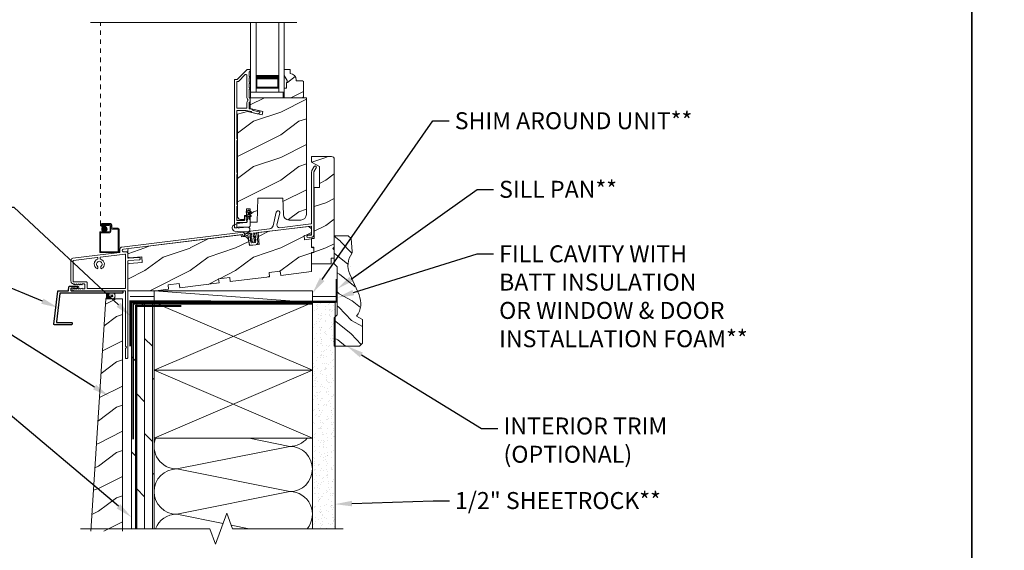
# Model space of a CAD drawing. Extents: x -34 to 136, y 0 to 44.
# Drawn here: x 13 to 35, y 11 to 23 of the extents above; entities that cross this region are included whole.
import ezdxf
from ezdxf import colors
from ezdxf.entities.mleader import LeaderData, LeaderLine
from ezdxf.math import Vec2, Vec3

# ---------------------------------------------------------------- set-up
doc = ezdxf.new("R2010")
doc.units = 0
doc.header["$LTSCALE"] = 2
doc.header["$MEASUREMENT"] = 0
doc.linetypes.add('DASHED', pattern=[0.414474, 0.276316, -0.138158])
doc.linetypes.add('HIDDEN', pattern=[0.075, 0.05, -0.025])
doc.layers.get('0').update_dxf_attribs({"linetype": 'CONTINUOUS'})
doc.layers.add('Unit', color=7, linetype='CONTINUOUS', lineweight=13)
doc.layers.add('Wall', color=7, linetype='CONTINUOUS', lineweight=13)
doc.styles.get("Standard").update_dxf_attribs({"font": 'arial.ttf'})
doc.linetypes.add('BATTING', pattern='A,0.0001,-0.1,[134,ltypeshp.shx,S=0.1,R=0,X=-0.1,Y=0],-0.2,[134,ltypeshp.shx,S=0.1,R=180,X=0.1,Y=0],-0.1', length=0.4001)
pattern_1 = [(216.8699, (35.11835, -43.33143), (2.9999999, 2.0000001), [0.5, -4.5]), (206.5651, (35.71835, -43.63143), (-0.9999992, -1.0000013), [1.118034, -1.118034]), (198.4349, (35.71835, -44.13143), (-2.0000004, -0.9999984), [0.632456, -2.529822])]

# ---------------------------------------------------------------- blocks, each defined once
blk = doc.blocks.new('*U4')
for p, q in [((0.125, -0.031), (0.012, -0.031)), ((0.125, -0.219), (0.012, -0.219)), ((0.117, -0.063), (0.02, -0.063)), ((0.117, -0.187), (0.02, -0.187)), ((0.112, -0.094), (0.025, -0.094)), ((0.112, -0.156), (0.025, -0.156)), ((0.11, -0.125), (0.027, -0.125))]:
    blk.add_line(p, q)
blk.add_lwpolyline([(0.224, -0.083, 0.25), (0.307, -0.083, 0.25), (0.307, -0.167, 0.25), (0.224, -0.167, 0.25)], format="xyb", close=True)
for centre, radius, start, end in [((-0.277, -0.125), 0.304, 335.723, 24.277), ((0.281, -0.125), 0.156, 126.8699, 233.1301), ((0.25, -0.125), 0.156, 306.8699, 53.1301)]:
    blk.add_arc(centre, radius, start, end)
blk = doc.blocks.new('A$C6591423B')
at = {"layer": 'Unit'}
h = blk.add_hatch(dxfattribs=at)
h.set_pattern_fill('WOOD2', color=256, scale=0.75, style=0, pattern_type=2)
h.set_pattern_definition([(216.8699, (37.1707, -52.49725), (2.24999994, 1.5000001), [0.375, -3.375]), (206.5651, (37.6207, -52.72225), (-0.7499994, -0.750001), [0.8385255, -0.8385255]), (198.4349, (37.6207, -53.09725), (-1.5000003, -0.7499988), [0.474342, -1.8973665])])
edge = h.paths.add_edge_path()
edge.add_line((13.431, 19.577), (13.431, 19.53))
edge.add_line((13.431, 19.53), (13.415, 19.53))
edge.add_line((13.415, 19.53), (13.415, 19.405))
edge.add_line((13.415, 19.405), (13.368, 19.405))
edge.add_line((13.368, 19.405), (13.368, 19.194))
edge.add_line((13.368, 19.194), (13.773, 19.194))
edge.add_line((13.773, 19.194), (13.793, 19.214))
edge.add_line((13.793, 19.214), (13.793, 19.549))
edge.add_line((13.793, 19.549), (13.773, 19.569))
edge.add_line((13.773, 19.569), (13.633, 19.569))
edge.add_line((13.633, 19.569), (13.633, 19.585))
edge.add_arc((13.493, 19.585), 0.14, 0, 87.9533)
edge.add_line((13.498, 19.725), (13.498, 19.819))
edge.add_line((13.498, 19.819), (13.368, 19.819))
edge.add_line((13.368, 19.819), (13.368, 19.686))
edge.add_line((13.368, 19.686), (13.431, 19.577))
h = blk.add_hatch(dxfattribs=at)
h.set_pattern_fill('WOOD2', color=256, style=0, pattern_type=2)
h.set_pattern_definition(pattern_1)
edge = h.paths.add_edge_path()
edge.add_line((13.856, 19.194), (13.856, 16.616))
edge.add_arc((13.731, 16.616), 0.125, 270.0001, 359.9997, ccw=False)
edge.add_line((13.731, 16.491), (13.473, 16.491))
edge.add_arc((13.473, 16.616), 0.125, 182.0003, 269.9995, ccw=False)
edge.add_line((13.348, 16.612), (13.335, 16.975))
edge.add_line((13.335, 16.975), (12.785, 16.975))
edge.add_line((12.785, 16.975), (12.767, 16.444))
edge.add_line((12.767, 16.444), (12.611, 16.444))
edge.add_line((12.611, 16.444), (12.611, 16.737))
edge.add_line((12.611, 16.737), (12.533, 16.737))
edge.add_line((12.533, 16.737), (12.533, 16.592))
edge.add_line((12.533, 16.592), (12.484, 16.592))
edge.add_line((12.484, 16.592), (12.484, 16.507))
edge.add_line((12.484, 16.507), (12.397, 16.507))
edge.add_arc((12.397, 16.569), 0.0625, 180.0001, 269.9996, ccw=False)
edge.add_line((12.334, 16.569), (12.334, 18.83))
edge.add_line((12.334, 18.83), (12.556, 18.89))
edge.add_line((12.556, 18.89), (12.878, 18.815))
edge.add_line((12.878, 18.815), (12.896, 18.891))
edge.add_line((12.896, 18.891), (12.61, 18.957))
edge.add_line((12.61, 18.957), (12.61, 19.194))
edge.add_line((12.61, 19.194), (13.856, 19.194))
h = blk.add_hatch(dxfattribs=at)
h.set_pattern_fill('WOOD2', color=256, style=0, pattern_type=2)
h.set_pattern_definition(pattern_1)
edge = h.paths.add_edge_path()
edge.add_line((14.402, 15.646), (14.402, 15.521))
edge.add_line((14.402, 15.521), (13.972, 15.521))
edge.add_line((13.972, 15.521), (13.972, 15.771))
edge.add_line((13.972, 15.771), (14.019, 15.771))
edge.add_line((14.019, 15.771), (14.019, 15.896))
edge.add_line((14.019, 15.896), (13.972, 15.896))
edge.add_line((13.972, 15.896), (13.972, 16.083))
edge.add_line((13.972, 16.083), (14.027, 16.083))
edge.add_line((14.027, 16.083), (14.027, 17.209))
edge.add_line((14.027, 17.209), (14.144, 17.209))
edge.add_line((14.144, 17.209), (14.144, 17.672))
edge.add_line((14.144, 17.672), (13.972, 17.771))
edge.add_line((13.972, 17.771), (13.972, 17.896))
edge.add_line((13.972, 17.896), (14.41, 17.896))
edge.add_arc((14.41, 17.833), 0.0625, -0.0006, 90.0014, ccw=False)
edge.add_line((14.472, 17.833), (14.472, 15.896))
edge.add_line((14.472, 15.896), (14.441, 15.865))
edge.add_line((14.441, 15.865), (14.472, 15.833))
edge.add_line((14.472, 15.833), (14.472, 15.646))
edge.add_line((14.472, 15.646), (14.402, 15.646))
h = blk.add_hatch(color=256, dxfattribs=at)
edge = h.paths.add_edge_path()
edge.add_arc((9.391, 16.292), 0.0599, 0, 360)
h = blk.add_hatch(dxfattribs=at)
h.set_pattern_fill('WOOD2', color=256, style=0, pattern_type=2)
h.set_pattern_definition(pattern_1)
edge = h.paths.add_edge_path()
edge.add_line((10.808, 14.963), (10.521, 14.928))
edge.add_line((10.521, 14.928), (9.906, 14.928))
edge.add_line((9.906, 14.928), (9.906, 15.503))
edge.add_arc((9.938, 15.503), 0.0313, 94.0011, 179.9989, ccw=False)
edge.add_line((9.935, 15.534), (10.224, 15.554))
edge.add_line((10.224, 15.554), (10.216, 15.679))
edge.add_line((10.216, 15.679), (9.94, 15.659))
edge.add_arc((9.938, 15.691), 0.0312, 179.9993, 274.0007, ccw=False)
edge.add_line((9.906, 15.691), (9.906, 15.833))
edge.add_arc((9.938, 15.833), 0.0312, 96.9997, 180.0018, ccw=False)
edge.add_line((9.934, 15.864), (12.415, 16.168))
edge.add_line((12.415, 16.168), (12.421, 16.119))
edge.add_line((12.421, 16.119), (12.472, 16.125))
edge.add_arc((12.484, 16.032), 0.0938, 9, 96.9997, ccw=False)
edge.add_line((12.576, 16.047), (12.595, 15.928))
edge.add_line((12.595, 15.928), (12.812, 15.955))
edge.add_line((12.812, 15.955), (12.79, 16.214))
edge.add_line((12.79, 16.214), (13.91, 16.352))
edge.add_line((13.91, 16.352), (13.972, 16.297))
edge.add_line((13.972, 16.297), (13.972, 16.171))
edge.add_line((13.972, 16.171), (13.806, 16.15))
edge.add_line((13.806, 16.15), (13.817, 16.057))
edge.add_line((13.817, 16.057), (13.972, 16.076))
edge.add_line((13.972, 16.076), (13.972, 15.883))
edge.add_line((13.972, 15.883), (14.019, 15.871))
edge.add_line((14.019, 15.871), (14.019, 15.771))
edge.add_line((14.019, 15.771), (13.972, 15.758))
edge.add_line((13.972, 15.758), (13.972, 15.352))
edge.add_line((13.972, 15.352), (13.29, 15.268))
edge.add_line((13.29, 15.268), (13.278, 15.361))
edge.add_line((13.278, 15.361), (13.03, 15.331))
edge.add_line((13.03, 15.331), (13.041, 15.238))
edge.add_line((13.041, 15.238), (12.173, 15.131))
edge.add_line((12.173, 15.131), (12.161, 15.224))
edge.add_line((12.161, 15.224), (11.913, 15.194))
edge.add_line((11.913, 15.194), (11.925, 15.101))
edge.add_line((11.925, 15.101), (11.056, 14.994))
edge.add_line((11.056, 14.994), (11.045, 15.087))
edge.add_line((11.045, 15.087), (10.797, 15.057))
edge.add_line((10.797, 15.057), (10.808, 14.963))
for p, q in [((13.642, 20.856), (9.087, 20.856)), ((12.618, 19.318), (12.618, 20.856)), ((12.743, 19.318), (12.743, 20.856)), ((13.243, 19.318), (13.243, 20.856)), ((13.368, 19.318), (13.368, 20.856)), ((13.241, 19.693), (13.241, 19.407)), ((13.241, 19.407), (12.743, 19.407)), ((12.743, 19.318), (12.618, 19.318)), ((13.243, 19.318), (13.368, 19.318)), ((12.588, 16.614), (12.588, 16.672)), ((12.588, 16.672), (12.615, 16.657)), ((12.628, 16.591), (12.588, 16.614)), ((12.588, 16.566), (12.588, 16.585)), ((12.588, 16.585), (12.615, 16.57)), ((12.594, 16.566), (12.588, 16.566)), ((12.594, 16.518), (12.594, 16.566)), ((9.331, 16.412), (9.526, 16.412)), ((9.516, 16.392), (9.331, 16.392)), ((9.331, 16.392), (9.506, 16.392)), ((9.331, 16.372), (9.331, 16.392)), ((9.331, 16.372), (9.391, 16.372)), ((9.496, 16.372), (9.331, 16.372)), ((9.391, 16.352), (9.331, 16.352)), ((9.391, 16.372), (9.391, 16.352)), ((9.516, 16.252), (9.516, 16.352)), ((9.536, 16.322), (9.536, 16.372)), ((9.536, 16.362), (9.536, 16.242)), ((9.556, 16.382), (9.556, 16.332)), ((9.286, 15.793), (9.286, 16.212)), ((9.306, 16.232), (9.496, 16.232)), ((9.306, 16.202), (9.306, 15.803)), ((9.506, 16.212), (9.316, 16.212)), ((9.688, 16.292), (9.566, 16.292)), ((9.576, 16.312), (9.698, 16.312)), ((9.698, 15.803), (9.698, 16.282)), ((9.718, 16.292), (9.718, 15.793)), ((9.698, 15.773), (9.306, 15.773)), ((9.316, 15.793), (9.688, 15.793))]:
    blk.add_line(p, q, dxfattribs=at)
at = {"layer": 'Unit', "linetype": 'HIDDEN'}
blk.add_line((9.301, 16.382), (9.301, 20.856), dxfattribs=at)
at = {"layer": 'Unit'}
for points in [[(12.275, 16.319, -0.414264), (12.265, 16.329), (12.265, 19.589, -0.414244), (12.275, 19.599), (12.327, 19.599, 0.198801), (12.334, 19.602), (12.548, 19.816, -0.198943), (12.555, 19.819), (12.6, 19.819, -0.414223), (12.61, 19.809), (12.61, 19.779, -0.414124), (12.6, 19.769), (12.599, 19.769, 0.414207), (12.589, 19.759), (12.589, 19.664, -1.000012), (12.589, 19.634), (12.589, 19.539, -1.000007), (12.589, 19.509), (12.589, 19.414, -1.000012), (12.589, 19.384), (12.589, 19.198, 0.414264), (12.599, 19.188), (12.6, 19.188, -0.414264), (12.61, 19.178), (12.61, 19.105, -0.414241), (12.6, 19.095), (12.599, 19.095, 0.414241), (12.589, 19.085), (12.589, 18.959, 0.349207), (12.597, 18.949), (12.668, 18.933), (12.68, 18.914), (12.781, 18.89, 0.356411), (12.793, 18.896, -0.356332), (12.804, 18.902), (12.823, 18.897, -0.360421), (12.83, 18.887, -0.470139), (12.769, 18.84), (12.649, 18.868), (12.635, 18.889), (12.527, 18.914), (12.325, 18.914, 0.414207), (12.315, 18.904), (12.315, 18.299, 0.34199), (12.323, 18.289, -0.341986), (12.33, 18.279), (12.33, 18.259, -0.34202), (12.323, 18.25, 0.34201), (12.315, 18.24), (12.315, 17.549, 0.34198), (12.323, 17.539, -0.34198), (12.33, 17.529), (12.33, 17.509, -0.34201), (12.323, 17.5, 0.342014), (12.315, 17.49), (12.315, 16.846, 0.34198), (12.323, 16.836, -0.34198), (12.33, 16.827), (12.33, 16.807, -0.342043), (12.323, 16.797, 0.342014), (12.315, 16.787), (12.315, 16.494, 0.414172), (12.326, 16.484), (12.482, 16.484, 0.414207), (12.492, 16.494), (12.492, 16.549, -0.776863), (12.541, 16.551), (12.532, 16.543), (12.543, 16.533), (12.532, 16.523), (12.542, 16.513), (12.532, 16.503), (12.542, 16.493), (12.532, 16.483), (12.542, 16.473), (12.542, 16.45, -0.414218), (12.526, 16.434), (12.325, 16.434, 0.414241), (12.315, 16.424), (12.315, 16.329, -0.414207), (12.305, 16.319), (12.275, 16.319)], [(12.268, 16.247, -0.611107), (12.247, 16.382, -0.109178), (12.522, 16.435, 0.414214), (12.547, 16.46), (12.547, 16.491, -0.198912), (12.551, 16.5), (12.559, 16.509, 0.198912), (12.563, 16.518), (12.563, 16.566), (12.569, 16.566), (12.569, 16.585), (12.542, 16.569, -1), (12.53, 16.591), (12.569, 16.614), (12.569, 16.672), (12.542, 16.657, -1), (12.53, 16.678), (12.569, 16.701, -1), (12.588, 16.701), (12.628, 16.679)], [(12.268, 16.247, 0.042868), (12.565, 16.234, 1), (12.554, 16.333), (12.375, 16.318), (12.359, 16.315), (12.35, 16.316), (12.341, 16.319), (12.338, 16.324), (12.338, 16.33), (12.341, 16.335), (12.354, 16.337), (12.379, 16.338), (12.575, 16.334)], [(12.598, 16.51), (12.606, 16.501, -0.196834), (12.61, 16.493), (12.61, 16.36)], [(9.006, 15.114, 0.414253), (8.996, 15.124), (8.71, 15.124, -0.414253), (8.7, 15.134), (8.7, 15.589, -0.378852), (8.709, 15.599), (9.234, 15.664, -0.422606), (9.246, 15.655), (9.247, 15.635, -0.343509), (9.241, 15.625, 0.664529), (9.229, 15.418, 0.554536), (9.243, 15.426), (9.243, 15.457, 0.213423), (9.237, 15.472, -2.618035), (9.32, 15.472, 0.213439), (9.313, 15.457), (9.313, 15.426, 0.554545), (9.328, 15.418, 0.70191), (9.305, 15.628, -0.319808), (9.297, 15.637), (9.295, 15.662, -0.405822), (9.304, 15.672), (9.845, 15.739, -0.45039), (9.856, 15.729), (9.856, 14.989, -0.414218), (9.846, 14.979), (9.016, 14.979, -0.414198), (9.006, 14.989), (9.006, 15.114)]]:
    blk.add_lwpolyline(points, format="xyb", dxfattribs=at)
for points in [[(13.431, 19.577), (13.431, 19.53), (13.415, 19.53), (13.415, 19.405), (13.368, 19.405), (13.368, 19.194), (13.773, 19.194), (13.793, 19.214), (13.793, 19.549), (13.773, 19.569), (13.633, 19.569), (13.633, 19.585, 0.403789), (13.498, 19.725), (13.498, 19.819), (13.368, 19.819), (13.368, 19.686)], [(12.348, 19.549, 0.198801), (12.355, 19.552), (12.505, 19.703, -0.668155), (12.539, 19.688), (12.539, 19.198, 0.219224), (12.557, 19.16, -0.219195), (12.56, 19.153), (12.56, 19.13, -0.219211), (12.557, 19.123, 0.219208), (12.539, 19.085), (12.539, 18.974, -0.414241), (12.529, 18.964), (12.325, 18.964, -0.414257), (12.315, 18.974), (12.315, 19.539, -0.414207), (12.325, 19.549)], [(13.856, 19.194), (13.856, 16.616, -0.414212), (13.731, 16.491), (13.473, 16.491, -0.404022), (13.348, 16.612), (13.335, 16.975), (12.785, 16.975), (12.767, 16.444), (12.611, 16.444), (12.611, 16.737), (12.533, 16.737), (12.533, 16.592), (12.484, 16.592), (12.484, 16.507), (12.397, 16.507, -0.414211), (12.334, 16.569), (12.334, 18.83), (12.556, 18.89), (12.878, 18.815), (12.896, 18.891), (12.61, 18.957), (12.61, 19.194)], [(14.402, 15.646), (14.402, 15.521), (13.972, 15.521), (13.972, 15.771), (14.019, 15.771), (14.019, 15.896), (13.972, 15.896), (13.972, 16.083), (14.027, 16.083), (14.027, 17.209), (14.144, 17.209), (14.144, 17.672), (13.972, 17.771), (13.972, 17.896), (14.41, 17.896, -0.414224), (14.472, 17.833), (14.472, 15.896), (14.441, 15.865), (14.472, 15.833), (14.472, 15.646)], [(12.498, 16.175), (12.622, 16.244), (13.041, 16.295, 0.315307), (13.12, 16.367), (13.189, 16.665, -1.000002), (13.267, 16.647), (13.206, 16.383, 0.520565), (13.261, 16.323), (13.959, 16.408, 0.378898), (13.972, 16.424), (13.972, 17.558, -0.131651), (13.979, 17.583), (14.031, 17.673, -1.000007), (14.074, 17.648), (14.022, 17.558), (14.022, 16.17, -0.378856), (13.97, 16.11), (13.892, 16.101, -0.999988), (13.886, 16.15), (13.964, 16.16, 0.378841), (13.972, 16.17), (13.972, 16.342, 0.450465), (13.955, 16.357), (12.689, 16.202, 0.414231), (12.68, 16.191), (12.689, 16.118), (12.717, 16.139, -1.000039), (12.729, 16.123), (12.692, 16.095), (12.698, 16.043), (12.726, 16.064, -1.000034), (12.738, 16.048), (12.701, 16.02), (12.702, 16.012, -0.999993), (12.663, 16.007), (12.662, 16.015), (12.619, 16.033, -0.999946), (12.627, 16.052), (12.659, 16.038), (12.652, 16.09), (12.61, 16.108, -1.000028), (12.618, 16.126), (12.65, 16.113), (12.64, 16.192, 0.53199), (12.625, 16.2), (12.518, 16.14, -0.999991)], [(10.808, 14.963), (10.521, 14.928), (9.906, 14.928), (9.906, 15.503, -0.393899), (9.935, 15.534), (10.224, 15.554), (10.216, 15.679), (9.94, 15.659, -0.43482), (9.906, 15.691), (9.906, 15.833, -0.378877), (9.934, 15.864), (12.415, 16.168), (12.421, 16.119), (12.472, 16.125, -0.404025), (12.576, 16.047), (12.595, 15.928), (12.812, 15.955), (12.79, 16.214), (13.91, 16.352), (13.972, 16.297), (13.972, 16.171), (13.806, 16.15), (13.817, 16.057), (13.972, 16.076), (13.972, 15.883), (14.019, 15.871), (14.019, 15.771), (13.972, 15.758), (13.972, 15.352), (13.29, 15.268), (13.278, 15.361), (13.03, 15.331), (13.041, 15.238), (12.173, 15.131), (12.161, 15.224), (11.913, 15.194), (11.925, 15.101), (11.056, 14.994), (11.045, 15.087), (10.797, 15.057)], [(8.713, 14.929, -0.767321), (8.702, 14.971), (8.72, 14.982, -0.577302), (8.732, 14.975), (8.732, 14.965), (8.762, 14.982, -0.577323), (8.774, 14.975), (8.774, 14.965), (8.804, 14.982, -0.577302), (8.816, 14.975), (8.816, 14.965), (8.848, 14.983, -0.49131), (8.858, 14.976), (8.858, 14.965), (8.89, 14.983, -0.491287), (8.9, 14.976), (8.9, 14.969), (8.946, 14.969, 0.414253), (8.956, 14.979), (8.956, 15.069, 0.414253), (8.946, 15.079), (8.9, 15.079), (8.9, 15.072, -0.491287), (8.89, 15.064), (8.858, 15.082), (8.858, 15.072, -0.49131), (8.848, 15.064), (8.816, 15.082), (8.816, 15.072, -0.577351), (8.804, 15.065), (8.774, 15.082), (8.774, 15.072, -0.577372), (8.762, 15.065), (8.732, 15.082), (8.732, 15.072, -0.577351), (8.72, 15.065), (8.682, 15.087, -0.267954), (8.65, 15.141), (8.65, 15.598, -0.378859), (8.694, 15.648), (9.727, 15.775, 0.378875), (9.735, 15.785), (9.735, 15.845, -0.378876), (9.779, 15.895), (12.459, 16.224, -0.268031), (12.468, 16.22), (12.485, 16.197, 0.267935), (12.504, 16.189), (12.602, 16.201, -0.414215), (12.613, 16.193), (12.617, 16.161), (12.607, 16.153), (12.62, 16.137), (12.61, 16.129), (12.622, 16.113), (12.613, 16.106), (12.625, 16.089), (12.616, 16.082), (12.629, 16.066), (12.619, 16.058), (12.631, 16.043), (12.621, 16.035), (12.634, 16.018), (12.625, 16.012), (12.637, 15.996), (12.637, 15.994, 0.414259), (12.648, 15.985), (12.721, 15.994, 0.414231), (12.73, 16.005), (12.73, 16.008), (12.737, 16.025), (12.727, 16.03), (12.736, 16.049), (12.724, 16.054), (12.732, 16.072), (12.721, 16.077), (12.729, 16.096), (12.719, 16.101), (12.727, 16.12), (12.716, 16.124), (12.724, 16.143), (12.713, 16.148), (12.721, 16.167), (12.71, 16.172), (12.708, 16.184, -0.414231), (12.717, 16.195), (12.747, 16.199, -0.414129), (12.758, 16.19), (12.781, 16.002, -0.414221), (12.737, 15.946), (12.644, 15.934, -0.414215), (12.589, 15.978), (12.569, 16.137, 0.414127), (12.558, 16.146), (12.475, 16.135, -0.26794), (12.466, 16.139), (12.445, 16.167, 0.267934), (12.436, 16.171), (9.813, 15.849, 0.378866), (9.785, 15.818), (9.785, 15.817, 0.450465), (9.82, 15.786), (9.871, 15.792, -0.450494), (9.906, 15.761), (9.906, 15.661, 0.434827), (9.923, 15.646), (10.161, 15.662, -0.414183), (10.178, 15.648), (10.179, 15.63, -0.414221), (10.165, 15.613), (9.921, 15.596, 0.393921), (9.906, 15.58), (9.906, 13.445, -0.414214), (9.891, 13.43), (9.871, 13.43, -0.414214), (9.856, 13.445), (9.856, 13.655), (9.881, 13.68), (9.856, 13.705), (9.856, 14.919, 0.414218), (9.846, 14.929)]]:
    blk.add_lwpolyline(points, format="xyb", close=True, dxfattribs=at)
for points, const_width in [([(13.241, 19.648), (12.743, 19.648)], 0.09), ([(12.758, 19.407), (12.758, 19.648)], 0.03), ([(13.226, 19.407), (13.226, 19.648)], 0.03), ([(13.226, 19.422), (12.758, 19.422)], 0.03)]:
    blk.add_lwpolyline(points, dxfattribs=dict(at, const_width=const_width))
blk.add_lwpolyline([(12.62, 19.194), (12.62, 19.318), (13.342, 19.318), (13.342, 19.194)], close=True, dxfattribs=at)
blk.add_circle((9.391, 16.292), 0.0599, dxfattribs=at)
for centre, radius, start, end in [((12.621, 16.668), 0.0125, 240, 60), ((12.621, 16.58), 0.0125, 239.9309, 60), ((9.331, 16.382), 0.0301, 89.9994, 270.0006), ((9.331, 16.382), 0.0101, 90.0033, 269.9967), ((9.496, 16.352), 0.02, 0.0011, 89.9977), ((9.506, 16.362), 0.03, 0.0014, 89.9995), ((9.516, 16.372), 0.02, 0.0011, 89.9977), ((9.526, 16.382), 0.03, 0.0019, 89.9993), ((9.576, 16.332), 0.02, 180.0011, 269.9977), ((12.577, 16.367), 0.0335, 265.9358, 347.8458), ((12.607, 16.518), 0.0125, 179.9588, 224.5416), ((9.306, 16.212), 0.02, 89.9962, 180.0013), ((9.316, 16.202), 0.01, 90.0085, 179.9932), ((9.496, 16.252), 0.02, 270.0023, 359.9989), ((9.506, 16.242), 0.03, 270.0005, 359.9986), ((9.566, 16.322), 0.03, 179.9996, 269.9993), ((9.688, 16.282), 0.01, 359.9968, 90.0024), ((9.698, 16.292), 0.02, 0.0018, 89.997), ((9.306, 15.793), 0.02, 179.9987, 270.0038), ((9.316, 15.803), 0.01, 180.0068, 269.9915), ((9.688, 15.803), 0.01, 270.0091, 359.9918), ((9.698, 15.793), 0.02, 269.9973, 0.0006)]:
    blk.add_arc(centre, radius, start, end, dxfattribs=at)

msp = doc.modelspace()

# ---------------------------------------------------------------- hatches: boundary and pattern name
at = {"layer": 'Wall'}
h = msp.add_hatch(dxfattribs=at)
h.set_pattern_fill('WOOD2', color=256, scale=0.65, angle=115, style=0)
h.set_pattern_definition([(331.8699, (72.60305, 196.29313), (-2.00230578, 1.21789636), [0.325, -2.925]), (321.5651, (72.61496, 196.729), (0.86380247, -0.31439734), [0.726722, -0.726722]), (313.4349, (72.90951, 196.86636), (1.13850298, -0.90349895), [0.4110964, -1.6443843])])
edge = h.paths.add_edge_path()
edge.add_line((20.30314, 17.79297), (20.2789, 18.08154))
edge.add_line((20.2789, 18.08154), (20.21331, 18.14185))
edge.add_line((20.21331, 18.14185), (19.90181, 18.14185))
edge.add_line((19.90181, 18.14185), (19.90181, 17.51685))
edge.add_line((19.90181, 17.51685), (19.96481, 17.45385))
edge.add_line((19.96481, 17.45385), (19.96481, 16.39182))
edge.add_line((19.96481, 16.39182), (19.90181, 16.32882))
edge.add_line((19.90181, 16.32882), (19.90181, 15.70382))
edge.add_line((19.90181, 15.70382), (20.46375, 15.70382))
edge.add_line((20.46375, 15.70382), (20.52675, 15.76682))
edge.add_line((20.52675, 15.76682), (20.52675, 16.28765))
edge.add_line((20.52675, 16.28765), (20.39853, 16.3626))
edge.add_arc((20.02319, 16.64213), 0.468, 323.32353, 383.942126)
edge.add_line((20.45092, 16.83205), (20.24671, 17.29195))
edge.add_arc((20.67445, 17.48187), 0.468, 144.834569, 203.942126, ccw=False)
edge.add_arc((20.24036, 17.7877), 0.063, 324.834569, 364.801573)
at = {"layer": 'Wall', "transparency": 33554495}
h = msp.add_hatch(dxfattribs=at)
h.set_pattern_fill('WOOD6', color=256, pattern_type=2)
h.set_pattern_definition([(216.8699, (1.08973, 4.35274), (3, 2.0000001), [0.5, -4.5]), (206.565, (1.68973, 4.05274), (-0.999999, -1.000001), [1.118034, -1.118034]), (198.4349, (1.68973, 3.55274), (-2.0000004, -0.9999984), [0.632456, -2.52982])])
h.paths.add_polyline_path([(14.52432, 11.612), (15.22376, 11.612), (15.22376, 16.74962), (14.85557, 16.74962)])
h = msp.add_hatch(dxfattribs=at)
h.set_pattern_fill('DOLMIT', color=256, scale=0.7, angle=90)
h.set_pattern_definition([(90, (-0.91298, -3.20185), (-0.175, 1e-17), []), (135, (-0.913, -3.20185), (-0.35, -0.35), [0.247487, -0.494975])])
h.paths.add_polyline_path([(15.42083, 11.66849), (15.92083, 11.66849), (15.92083, 16.66849), (15.42083, 16.66849)])
h = msp.add_hatch(dxfattribs=at)
h.set_pattern_fill('AR-SAND', color=256, scale=0.1, angle=90)
h.set_pattern_definition([(127.5, (-0.91298, -3.20185), (-0.1926824, -0.0062993), [0, -0.152, 0, -0.17, 0, -0.1625]), (97.5, (-0.91298, -3.20185), (-0.2822146, 0.1769777), [0, -0.082, 0, -0.137, 0, -0.0525]), (57.5, (-0.91298, -3.32485), (-0.0005659, 0.3114142), [0, -0.05, 0, -0.18, 0, -0.235]), (47.5, (-0.91298, -3.32485), (-0.0877676, 0.3006127), [0, -0.025, 0, -0.118, 0, -0.135])])
h.paths.add_polyline_path([(19.42083, 11.66849), (19.92083, 11.66849), (19.92083, 16.66849), (19.42083, 16.66849)])

# ---------------------------------------------------------------- linework, layer by layer
for points in [[(0, 44.00001), (0, 0), (34.00001, 0), (34.00001, 44.00001)], [(34.00001, 44.00001), (34.00001, 0), (68.00001, 0), (68.00001, 44.00001)]]:
    msp.add_lwpolyline(points, close=True)
at = {"const_width": 0.04}
for points in [[(19.95182, 17.18331), (19.95181, 16.68331), (15.3945, 16.69491), (15.3945, 15.69491)], [(16.52083, 16.58849), (15.52083, 16.58849), (15.52083, 11.66849)]]:
    msp.add_lwpolyline(points, dxfattribs=at)
msp.add_lwpolyline([(14.09178, 16.98437, 0.41421352), (14.08178, 16.97437), (14.08178, 16.93461, 0.4142132), (14.09178, 16.92461), (15.21978, 16.92461, -0.41421356), (15.22978, 16.91461), (15.22978, 16.88462, -0.41421353), (15.21978, 16.87462), (13.84531, 16.87462, 0.3807983), (13.83537, 16.86577), (13.76234, 16.23584, 0.44843744), (13.77227, 16.22469), (14.09776, 16.22469, -0.41421356), (14.10776, 16.21469), (14.10776, 16.18472, -0.41421356), (14.09776, 16.17472), (13.71615, 16.17472, -0.44843745), (13.70622, 16.18587), (13.79084, 16.91576, -0.38079858), (13.80077, 16.92461), (14.01896, 16.92461, 0.37838182), (14.02888, 16.93338), (14.03914, 17.01582, -0.37838156), (14.04907, 17.02458), (14.23513, 17.02458, -0.18034782), (14.24168, 17.02214), (14.25203, 17.01318, -0.51562444), (14.25126, 17.00507), (14.18927, 16.96928, -0.57734996), (14.18177, 16.97361), (14.18177, 16.98437)], format="xyb", close=True)
at = {"linetype": 'DASHED', "const_width": 0.04}
msp.add_lwpolyline([(19.42083, 16.6417), (15.45767, 16.6417), (15.45767, 13.6417)], dxfattribs=at)
at = {"layer": 'Wall', "linetype": 'BATTING', "ltscale": 0.15}
for p, q in [((15.92083, 16.79657), (15.38958, 16.79657)), ((19.42083, 16.79654), (19.96833, 16.79654))]:
    msp.add_line(p, q, dxfattribs=at)
at = {"layer": 'Wall'}
for p, q in [((19.42083, 16.66849), (15.92083, 16.92466)), ((19.42083, 15.16849), (15.92083, 16.66849)), ((15.92083, 15.16849), (19.42083, 16.66849)), ((19.42083, 13.66849), (15.92083, 15.16849)), ((15.92083, 13.66849), (19.42083, 15.16849)), ((18.02087, 13.66849), (18.92083, 13.48849)), ((16.42083, 12.98849), (18.92083, 13.48849)), ((16.42083, 12.98849), (18.92083, 12.48849)), ((18.92083, 12.48849), (16.42083, 11.98849)), ((17.44805, 11.78305), (16.42083, 11.98849)), ((18.02087, 11.66849), (17.62774, 11.74711))]:
    msp.add_line(p, q, dxfattribs=at)
msp.add_lwpolyline([(20.30314, 17.79297), (20.2789, 18.08154), (20.21331, 18.14185), (19.90181, 18.14185), (19.90181, 17.51685), (19.96481, 17.45385), (19.96481, 16.39182), (19.90181, 16.32882), (19.90181, 15.70382), (20.46375, 15.70382), (20.52675, 15.76682), (20.52675, 16.28765), (20.39853, 16.3626, 0.27084422), (20.45092, 16.83205), (20.24671, 17.29195, -0.26377993), (20.29186, 17.75141, 0.17617854), (20.30314, 17.79297)], format="xyb", dxfattribs=at)
for points in [[(19.42083, 16.66849), (15.92083, 16.66849), (15.92083, 16.92466), (19.42083, 16.92459)], [(15.42083, 11.66849), (15.92083, 11.66849), (15.92083, 16.66849), (15.42083, 16.66849)], [(15.92083, 15.16849), (19.42083, 15.16849), (19.42083, 16.66849), (15.92083, 16.66849)], [(19.92083, 11.66849), (19.42083, 11.66849), (19.42083, 16.66849), (19.92083, 16.66849)], [(15.92083, 13.66849), (19.42083, 13.66849), (19.42083, 15.16849), (15.92083, 15.16849)]]:
    msp.add_lwpolyline(points, close=True, dxfattribs=at)
msp.add_lwpolyline([(15.22376, 11.612), (15.22376, 16.74962), (14.85557, 16.74962), (14.52432, 11.612)], dxfattribs=at)
at = {"layer": 'Wall', "linetype": 'Continuous'}
msp.add_lwpolyline([(20.10083, 11.66849), (17.65635, 11.66849), (17.53135, 12.01192), (17.28135, 11.32505), (17.15635, 11.66849), (14.29801, 11.66849)], dxfattribs=at)
at = {"layer": 'Wall'}
for centre, start, end in [((16.42083, 13.48849), 158.900546, 270), ((18.92083, 13.98849), 270, 320.207279), ((18.92083, 12.98849), 270, 90), ((16.42083, 12.48849), 90, 270), ((18.92083, 11.98849), 320.207279, 90), ((16.42083, 11.48849), 90, 158.900546)]:
    msp.add_arc(centre, 0.5, start, end, dxfattribs=at)

# ---------------------------------------------------------------- block references
at = {"layer": 'Unit', "lineweight": -3}
msp.add_blockref('A$C6591423B', (5.43215, 1.99603), dxfattribs=at)
at = {"layer": 'Wall', "xscale": -0.5, "yscale": 0.5, "zscale": 0.5, "rotation": 180}
msp.add_blockref('*U4', (14.85557, 16.74962), dxfattribs=at)

# ---------------------------------------------------------------- leaders
at = {"lineweight": -3}
ml = msp.add_multileader_mtext('Standard', dxfattribs=at)
ml.set_content('SHIM AROUND UNIT**', color=256)
ml.set_leader_properties()
ml.build(insert=Vec2(0, 0))
ml.multileader.update_dxf_attribs({"dogleg_length": 0.36, "arrow_head_size": 0.375})
ctx = ml.context
ctx.base_point, ctx.char_height, ctx.arrow_head_size, ctx.landing_gap_size, ctx.plane_origin = Vec3(22.44241, 20.67847), 0.375, 0.375, 0.125, Vec3(19.42083, 16.86849)
notes = []
notes.append((ctx, [(0, (1, 1, 0), (22.08241, 20.67847), (1, 0), 0.36, [(0, [(19.42083, 16.86849)], 0, [])])]))
ctx.mtext.insert, ctx.mtext.width, ctx.mtext.flow_direction = Vec3(22.56741, 20.86917), 5.605189, 5
ml = msp.add_multileader_mtext('Standard', dxfattribs=at)
ml.set_content('SILL PAN**', color=256)
ml.set_leader_properties()
ml.build(insert=Vec2(0, 0))
ml.multileader.update_dxf_attribs({"dogleg_length": 0.36, "arrow_head_size": 0.375})
ctx = ml.context
ctx.base_point, ctx.char_height, ctx.arrow_head_size, ctx.landing_gap_size, ctx.plane_origin = Vec3(23.42298, 19.16343), 0.375, 0.375, 0.125, Vec3(20.40883, 15.9575)
notes.append((ctx, [(0, (1, 1, 0), (23.06298, 19.16343), (1, 0), 0.36, [(0, [(19.96833, 16.96757)], 0, [])])]))
ctx.mtext.insert, ctx.mtext.width, ctx.mtext.flow_direction = Vec3(23.54798, 19.35413), 5.4802096, 5
ml = msp.add_multileader_mtext('Standard', dxfattribs=at)
ml.set_content('1ST SELF ADHERING FLASHING TAPE**', color=256)
ml.set_leader_properties()
ml.build(insert=Vec2(0, 0))
ml.multileader.update_dxf_attribs({"dogleg_length": 0.36, "arrow_head_size": 0.375})
ctx = ml.context
ctx.base_point, ctx.char_height, ctx.arrow_head_size, ctx.landing_gap_size, ctx.plane_origin = Vec3(2.28249, 18.7641), 0.375, 0.375, 0.125, Vec3(15.39012, 16.11032)
ctx.text_align_type = 2
notes.append((ctx, [(0, (1, 1, 0), (12.83127, 18.7641), (-1, 0), 0.36, [(0, [(15.40767, 16.36007)], 0, [])])]))
ctx.mtext.insert, ctx.mtext.alignment, ctx.mtext.flow_direction = Vec3(12.34627, 18.9548), 3, 5
ml = msp.add_multileader_mtext('Standard', dxfattribs=at)
ml.set_content('ALUMINUM SILL NOSE\\P(OPTIONAL)', color=256)
ml.set_leader_properties()
ml.build(insert=Vec2(0, 0))
ml.multileader.update_dxf_attribs({"dogleg_length": 0.36, "arrow_head_size": 0.375})
ctx = ml.context
ctx.base_point, ctx.char_height, ctx.arrow_head_size, ctx.landing_gap_size, ctx.plane_origin = Vec3(4.38613, 17.86814), 0.375, 0.375, 0.125, Vec3(12.08861, 19.80834)
notes.append((ctx, [(0, (1, 1, 0), (10.6155, 17.86814), (-1, 0), 0.36, [(0, [(13.79853, 16.55082)], 0, [])])]))
ctx.mtext.insert, ctx.mtext.flow_direction = Vec3(4.51113, 18.11077), 5
ml = msp.add_multileader_mtext('Standard', dxfattribs=at)
ml.set_content('FILL CAVITY WITH\\PBATT INSULATION\\POR WINDOW & DOOR INSTALLATION FOAM**', color=256)
ml.set_leader_properties()
ml.build(insert=Vec2(0, 0))
ml.multileader.update_dxf_attribs({"dogleg_length": 0.36, "arrow_head_size": 0.375})
ctx = ml.context
ctx.base_point, ctx.char_height, ctx.arrow_head_size, ctx.landing_gap_size, ctx.plane_origin = Vec3(23.42298, 17.73824), 0.375, 0.375, 0.125, Vec3(20.40883, 15.76263)
notes.append((ctx, [(0, (1, 1, 0), (23.06298, 17.73824), (1, 0), 0.36, [(0, [(19.96833, 16.7727)], 0, [])])]))
ctx.mtext.insert, ctx.mtext.width, ctx.mtext.flow_direction = Vec3(23.54798, 17.92893), 5.6507904, 5
ml = msp.add_multileader_mtext('Standard', dxfattribs=at)
ml.set_content('WOOD SIDING**', color=256)
ml.set_leader_properties()
ml.build(insert=Vec2(0, 0))
ml.multileader.update_dxf_attribs({"dogleg_length": 0.36, "arrow_head_size": 0.375})
ctx = ml.context
ctx.base_point, ctx.char_height, ctx.arrow_head_size, ctx.landing_gap_size, ctx.plane_origin = Vec3(7.39666, 16.40872), 0.375, 0.375, 0.125, Vec3(14.7837, 14.63905)
ctx.text_align_type = 2
notes.append((ctx, [(0, (1, 1, 0), (12.02755, 16.40872), (-1, 0), 0.36, [(0, [(14.92486, 14.59785)], 0, [])])]))
ctx.mtext.insert, ctx.mtext.alignment, ctx.mtext.flow_direction = Vec3(11.54255, 16.59942), 3, 5
ml = msp.add_multileader_mtext('Standard', dxfattribs=at)
ml.set_content('INTERIOR TRIM\\P(OPTIONAL)', color=256)
ml.set_leader_properties()
ml.build(insert=Vec2(0, 0))
ml.multileader.update_dxf_attribs({"dogleg_length": 0.36, "arrow_head_size": 0.375})
ctx = ml.context
ctx.base_point, ctx.char_height, ctx.arrow_head_size, ctx.landing_gap_size, ctx.plane_origin = Vec3(23.52052, 13.88408), 0.375, 0.375, 0.125, Vec3(20.62757, 15.38748)
notes.append((ctx, [(0, (1, 1, 0), (23.16052, 13.88408), (1, 0), 0.36, [(0, [(20.18278, 15.70382)], 0, [])])]))
ctx.mtext.insert, ctx.mtext.flow_direction = Vec3(23.64552, 14.12671), 5
ml = msp.add_multileader_mtext('Standard', dxfattribs=at)
ml.set_content('WEATHER BARRIER UNDER\\PSELF ADHERING TAPE**', color=256)
ml.set_leader_properties()
ml.build(insert=Vec2(0, 0))
ml.multileader.update_dxf_attribs({"dogleg_length": 0.36, "arrow_head_size": 0.375})
ctx = ml.context
ctx.base_point, ctx.char_height, ctx.arrow_head_size, ctx.landing_gap_size, ctx.plane_origin = Vec3(4.10864, 14.96328), 0.375, 0.375, 0.125, Vec3(15.43329, 11.92307)
ctx.text_align_type = 2
notes.append((ctx, [(1, (1, 1, 0), (11.80757, 14.96328), (-1, 0), 0.36, [(0, [(15.42083, 11.92307)], 0, [])])]))
ctx.mtext.insert, ctx.mtext.alignment, ctx.mtext.flow_direction = Vec3(11.32257, 15.15398), 3, 5
ml = msp.add_multileader_mtext('Standard', dxfattribs=at)
ml.set_content('1/2" SHEETROCK**', color=256)
ml.set_leader_properties()
ml.build(insert=Vec2(0, 0))
ml.multileader.update_dxf_attribs({"dogleg_length": 0.36, "arrow_head_size": 0.375})
ctx = ml.context
ctx.base_point, ctx.char_height, ctx.arrow_head_size, ctx.landing_gap_size, ctx.plane_origin = Vec3(22.44796, 12.28848), 0.375, 0.375, 0.125, Vec3(19.92083, 12.2116)
notes.append((ctx, [(0, (1, 1, 0), (22.08796, 12.28848), (1, 0), 0.36, [(0, [(19.92083, 12.2116)], 0, [])])]))
ctx.mtext.insert, ctx.mtext.width, ctx.mtext.flow_direction = Vec3(22.57296, 12.47918), 4.9465714, 5
for ctx, leaders in notes:
    for number, flags, end, landing, length, lines in leaders:
        leader = LeaderData()
        leader.index, (leader.has_last_leader_line, leader.has_dogleg_vector, leader.attachment_direction) = number, flags
        leader.last_leader_point, leader.dogleg_vector, leader.dogleg_length = Vec3(end), Vec3(landing), length
        for number, points, colour, breaks in lines:
            line = LeaderLine()
            line.index, line.vertices, line.color, line.breaks = number, Vec3.list(points), colors.encode_raw_color(colour), breaks
            leader.lines.append(line)
        ctx.leaders.append(leader)

doc.saveas('drawing.dxf')
